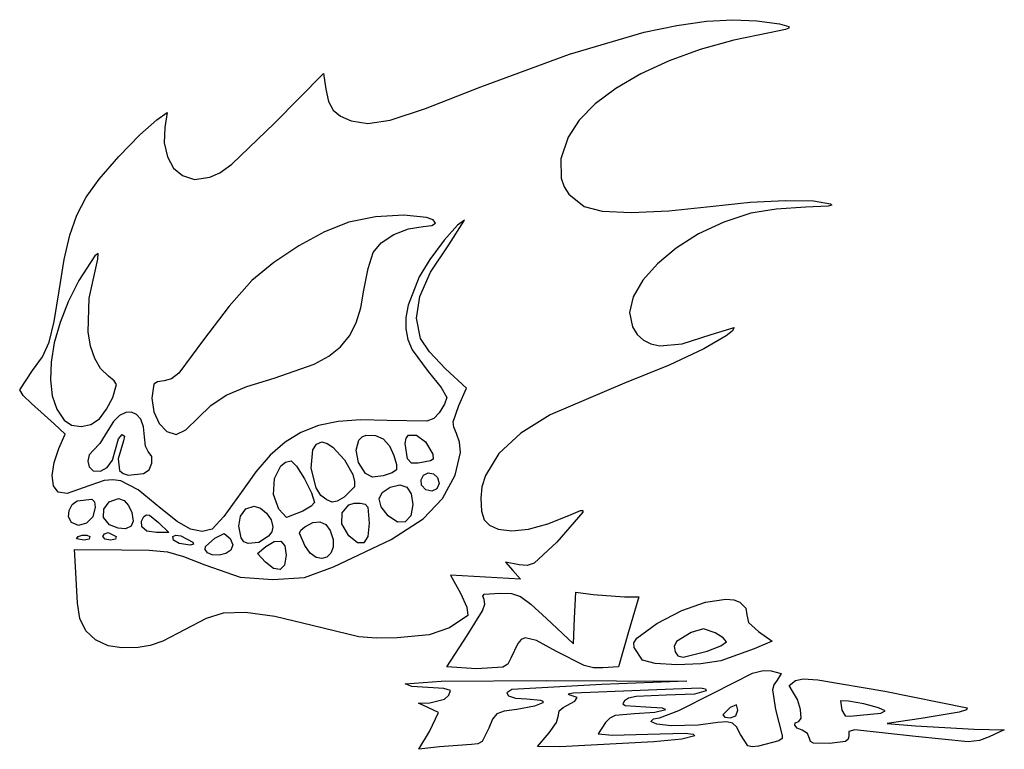
# Model space of a CAD drawing. Extents: x 63.7 to 137.2, y 129.8 to 184.3.
import ezdxf

# ---------------------------------------------------------------- set-up
doc = ezdxf.new("R2010")
doc.units = 0
doc.header["$MEASUREMENT"] = 0
doc.layers.add('Calque 1', color=7, linetype='Continuous')

msp = doc.modelspace()

# ---------------------------------------------------------------- linework, layer by layer
at = {"layer": 'Calque 1'}
for p, q in [((110.336888, 183.351492), (112.768534, 183.86206)), ((112.768534, 183.86206), (114.972379, 184.173355)), ((114.972379, 184.173355), (116.957987, 184.287671)), ((116.957987, 184.287671), (118.734919, 184.207298)), ((118.734919, 184.207298), (120.426803, 183.986585)), ((120.426803, 183.986585), (121.134362, 183.774213)), ((104.751947, 181.723371), (110.336888, 183.351492)), ((119.676458, 183.297213), (117.027694, 182.760245)), ((120.877584, 183.550862), (119.676458, 183.297213)), ((121.125266, 183.665118), (120.877584, 183.550862)), ((121.134362, 183.774213), (121.125266, 183.665118)), ((117.027694, 182.760245), (114.516471, 182.056589)), ((98.141056, 179.270653), (104.751947, 181.723371)), ((114.516471, 182.056589), (112.184012, 181.207554)), ((112.184012, 181.207554), (110.071539, 180.23445)), ((82.728635, 176.568765), (86.374574, 180.279527)), ((86.374574, 180.279527), (86.554364, 179.104506)), ((110.071539, 180.23445), (108.220275, 179.158586)), ((86.554364, 179.104506), (86.76495, 178.179824)), ((94.006626, 177.658033), (98.141056, 179.270653)), ((108.220275, 179.158586), (106.671444, 178.001271)), ((86.76495, 178.179824), (87.107333, 177.531726)), ((106.671444, 178.001271), (105.466267, 176.783814)), ((73.939372, 176.804654), (74.722716, 177.364928)), ((74.722716, 177.364928), (74.542932, 176.240622)), ((87.107333, 177.531726), (87.648109, 177.077056)), ((91.365304, 176.789546), (94.006626, 177.658033)), ((72.660474, 175.693343), (73.939372, 176.804654)), ((79.55262, 173.50797), (82.728635, 176.568765)), ((87.648109, 177.077056), (88.453874, 176.732659)), ((88.453874, 176.732659), (89.690063, 176.527114)), ((89.690063, 176.527114), (91.365304, 176.789546)), ((105.466267, 176.783814), (104.645968, 175.527525)), ((74.542932, 176.240622), (74.500414, 175.092352)), ((71.100673, 174.083796), (72.660474, 175.693343)), ((74.500414, 175.092352), (74.727554, 174.053426)), ((104.645968, 175.527525), (104.10628, 173.895063)), ((69.6405, 172.391999), (71.100673, 174.083796)), ((74.727554, 174.053426), (75.192967, 173.209189)), ((78.637134, 172.849537), (79.55262, 173.50797)), ((104.10628, 173.895063), (104.133639, 172.451175)), ((75.192967, 173.209189), (75.865265, 172.644984)), ((77.88787, 172.537463), (78.637134, 172.849537)), ((68.660484, 171.033932), (69.6405, 172.391999)), ((75.865265, 172.644984), (76.764057, 172.361761)), ((76.764057, 172.361761), (77.88787, 172.537463)), ((104.133639, 172.451175), (104.356124, 171.816603)), ((104.356124, 171.816603), (104.715766, 171.249162)), ((67.976755, 169.688839), (68.660484, 171.033932)), ((104.715766, 171.249162), (105.840383, 170.342327)), ((115.47764, 170.365108), (118.234893, 170.655981)), ((118.234893, 170.655981), (120.86006, 170.787555)), ((120.86006, 170.787555), (122.98417, 170.752343)), ((122.98417, 170.752343), (124.238252, 170.54286)), ((105.840383, 170.342327), (107.183289, 169.995247)), ((107.183289, 169.995247), (109.351863, 169.883622)), ((109.351863, 169.883622), (112.174011, 170.007044)), ((112.174011, 170.007044), (115.47764, 170.365108)), ((118.300325, 169.833063), (116.272694, 169.173072)), ((120.196269, 170.140865), (118.300325, 169.833063)), ((122.392547, 170.280475), (120.196269, 170.140865)), ((124.060082, 170.355912), (122.392547, 170.280475)), ((124.335098, 170.435412), (124.060082, 170.355912)), ((124.238252, 170.54286), (124.335098, 170.435412)), ((67.4506, 168.206293), (67.976755, 169.688839)), ((88.270977, 169.158515), (86.460475, 168.439682)), ((90.278531, 169.565498), (88.270977, 169.158515)), ((92.393683, 169.687831), (90.278531, 169.565498)), ((94.066245, 169.530586), (92.393683, 169.687831)), ((94.564622, 169.348706), (94.066245, 169.530586)), ((94.476596, 168.920941), (94.74603, 169.098833)), ((94.74603, 169.098833), (94.564622, 169.348706)), ((95.748111, 167.486921), (96.915275, 169.314355)), ((96.915275, 169.314355), (96.381541, 168.957706)), ((116.272694, 169.173072), (114.394249, 168.288756)), ((86.460475, 168.439682), (84.538934, 167.408282)), ((91.629986, 168.238176), (92.725368, 168.674614)), ((92.725368, 168.674614), (93.828808, 168.843329)), ((93.828808, 168.843329), (94.476596, 168.920941)), ((96.381541, 168.957706), (95.394594, 167.825934)), ((67.025993, 166.39202), (67.4506, 168.206293)), ((90.70186, 167.617207), (91.629986, 168.238176)), ((95.394594, 167.825934), (94.322396, 166.379719)), ((114.394249, 168.288756), (112.722172, 167.235006)), ((84.538934, 167.408282), (82.675665, 166.166027)), ((89.711395, 165.714825), (90.100184, 166.894895)), ((90.100184, 166.894895), (90.70186, 167.617207)), ((94.373131, 165.434211), (95.748111, 167.486921)), ((112.722172, 167.235006), (111.313647, 166.066713)), ((66.646908, 164.051749), (67.025993, 166.39202)), ((69.3005, 166.658359), (68.107865, 164.815451)), ((68.88831, 163.507283), (69.527863, 166.415425)), ((69.573498, 166.841179), (69.3005, 166.658359)), ((69.527863, 166.415425), (69.573498, 166.841179)), ((82.675665, 166.166027), (81.039981, 164.81463)), ((94.322396, 166.379719), (93.532912, 165.079741)), ((89.408485, 164.09947), (89.711395, 165.714825)), ((93.575774, 163.62492), (94.373131, 165.434211)), ((111.313647, 166.066713), (110.225856, 164.838767)), ((68.107865, 164.815451), (67.320171, 163.232212)), ((81.039981, 164.81463), (79.335011, 162.907067)), ((93.532912, 165.079741), (92.705097, 162.971562)), ((110.225856, 164.838767), (109.515984, 163.60606)), ((66.283525, 161.743272), (66.646908, 164.051749)), ((89.177231, 162.774692), (89.408485, 164.09947)), ((67.320171, 163.232212), (66.711996, 161.668536)), ((68.816776, 160.983956), (68.88831, 163.507283)), ((93.336091, 161.992846), (93.575774, 163.62492)), ((109.515984, 163.60606), (109.241214, 162.423482)), ((79.335011, 162.907067), (77.438239, 160.38286)), ((88.825331, 161.645451), (89.177231, 162.774692)), ((92.705097, 162.971562), (92.534072, 162.06018)), ((65.907573, 160.207365), (66.283525, 161.743272)), ((92.534072, 162.06018), (92.527786, 161.213791)), ((93.634131, 160.471788), (93.336091, 161.992846)), ((109.241214, 162.423482), (109.458729, 161.345924)), ((66.711996, 161.668536), (66.286512, 160.154581)), ((88.326482, 160.685968), (88.825331, 161.645451)), ((92.527786, 161.213791), (92.688353, 160.409785)), ((109.458729, 161.345924), (109.812789, 160.78104)), ((115.336664, 160.779436), (117.041586, 161.311425)), ((116.889703, 161.039923), (116.44777, 160.675933)), ((117.041586, 161.311425), (116.889703, 161.039923)), ((68.98994, 159.911321), (68.816776, 160.983956)), ((77.438239, 160.38286), (75.592691, 157.901356)), ((87.654378, 159.870466), (88.326482, 160.685968)), ((92.688353, 160.409785), (93.017886, 159.625552)), ((94.30358, 159.482852), (93.634131, 160.471788)), ((109.812789, 160.78104), (110.267726, 160.35808)), ((110.267726, 160.35808), (110.827485, 160.076664)), ((113.175136, 160.077878), (115.336664, 160.779436)), ((116.44777, 160.675933), (114.77604, 159.71246)), ((65.406499, 159.105517), (65.907573, 160.207365)), ((66.286512, 160.154581), (66.046893, 158.720505)), ((69.300216, 158.988556), (68.98994, 159.911321)), ((86.782714, 159.17317), (87.654378, 159.870466)), ((93.017886, 159.625552), (94.192307, 158.025969)), ((110.827485, 160.076664), (111.496009, 159.936412)), ((111.496009, 159.936412), (113.175136, 160.077878)), ((114.77604, 159.71246), (112.190972, 158.504938)), ((64.667751, 158.099214), (65.406499, 159.105517)), ((69.745974, 158.23355), (69.300216, 158.988556)), ((85.685188, 158.568301), (86.782714, 159.17317)), ((95.492937, 158.22086), (94.30358, 159.482852)), ((63.701586, 156.654764), (64.667751, 158.099214)), ((66.046893, 158.720505), (65.996312, 157.396466)), ((70.325584, 157.664191), (69.745974, 158.23355)), ((82.707325, 157.53274), (85.685188, 158.568301)), ((97.052534, 156.764413), (95.492937, 158.22086)), ((112.190972, 158.504938), (108.857141, 157.137305)), ((65.996312, 157.396466), (66.137941, 156.212623)), ((70.754263, 157.327233), (70.325584, 157.664191)), ((74.492121, 157.33109), (73.980909, 157.255284)), ((75.04032, 157.471619), (74.492121, 157.33109)), ((75.592691, 157.901356), (75.04032, 157.471619)), ((80.655936, 156.902021), (82.707325, 157.53274)), ((94.192307, 158.025969), (95.181333, 156.821541)), ((63.959546, 156.232913), (63.701586, 156.654764)), ((70.66738, 156.087788), (70.934115, 157.044456)), ((70.934115, 157.044456), (70.754263, 157.327233)), ((73.708103, 157.083889), (73.579363, 156.028595)), ((73.980909, 157.255284), (73.708103, 157.083889)), ((79.126436, 156.248685), (80.655936, 156.902021)), ((95.181333, 156.821541), (95.592697, 156.077461)), ((96.479995, 155.470094), (97.052534, 156.764413)), ((108.857141, 157.137305), (103.320582, 154.786726)), ((64.579751, 155.623134), (63.959546, 156.232913)), ((66.137941, 156.212623), (66.474955, 155.199133)), ((70.194004, 155.195982), (70.66738, 156.087788)), ((73.579363, 156.028595), (73.726478, 155.004406)), ((77.967479, 155.493438), (79.126436, 156.248685)), ((95.592697, 156.077461), (95.424196, 155.569266)), ((66.282152, 154.116056), (64.579751, 155.623134)), ((66.474955, 155.199133), (67.010526, 154.386154)), ((69.652989, 154.48093), (70.194004, 155.195982)), ((77.027721, 154.556983), (77.967479, 155.493438)), ((95.424196, 155.569266), (95.019077, 154.931964)), ((96.065909, 154.258996), (96.479995, 155.470094)), ((69.022493, 154.068867), (69.652989, 154.48093)), ((69.652989, 154.48093), (69.652989, 154.48093)), ((71.158614, 154.722736), (70.702027, 154.27584)), ((71.616765, 154.959597), (71.158614, 154.722736)), ((72.050306, 154.990866), (71.616765, 154.959597)), ((72.433065, 154.820987), (72.050306, 154.990866)), ((72.738869, 154.454405), (72.433065, 154.820987)), ((72.941544, 153.895565), (72.738869, 154.454405)), ((73.726478, 155.004406), (74.121266, 154.142739)), ((76.106329, 153.652588), (77.027721, 154.556983)), ((77.027721, 154.556983), (77.027721, 154.556983)), ((89.182507, 154.403785), (87.490205, 154.281465)), ((91.135592, 154.369145), (89.182507, 154.403785)), ((94.635722, 154.512998), (94.103354, 154.314708)), ((95.019077, 154.931964), (94.635722, 154.512998)), ((103.320582, 154.786726), (101.116813, 153.426865)), ((67.106391, 153.352586), (66.282152, 154.116056)), ((67.010526, 154.386154), (67.578452, 154.017074)), ((67.578452, 154.017074), (68.290044, 153.91278)), ((68.290044, 153.91278), (69.022493, 154.068867)), ((70.702027, 154.27584), (70.273175, 153.614463)), ((73.014919, 153.148909), (72.941544, 153.895565)), ((74.121266, 154.142739), (74.693894, 153.548677)), ((86.01265, 153.979406), (84.703805, 153.474831)), ((87.490205, 154.281465), (86.01265, 153.979406)), ((94.103354, 154.314708), (91.135592, 154.369145)), ((96.114737, 153.854251), (96.065909, 154.258996)), ((96.319873, 153.398763), (96.114737, 153.854251)), ((66.625058, 152.281612), (67.106391, 153.352586)), ((70.273175, 153.614463), (69.680784, 152.653265)), ((70.863878, 152.188163), (71.083318, 152.992681)), ((71.083318, 152.992681), (71.355117, 153.327305)), ((71.355117, 153.327305), (71.522017, 153.191396)), ((71.522017, 153.191396), (71.456598, 152.833416)), ((73.097822, 152.449913), (73.014919, 153.148909)), ((74.693894, 153.548677), (75.374528, 153.327305)), ((75.374528, 153.327305), (76.106329, 153.652588)), ((84.703805, 153.474831), (83.517633, 152.744963)), ((89.030624, 152.900916), (89.263008, 153.150179)), ((89.263008, 153.150179), (89.583799, 153.27447)), ((89.583799, 153.27447), (90.257691, 153.250763)), ((90.257691, 153.250763), (90.836604, 152.982532)), ((90.836604, 152.982532), (91.304942, 152.481237)), ((92.488252, 152.644832), (92.555751, 153.031842)), ((92.555751, 153.031842), (92.738114, 153.256358)), ((92.738114, 153.256358), (93.326625, 153.264661)), ((93.326625, 153.264661), (94.012179, 152.76325)), ((96.550691, 152.731738), (96.319873, 153.398763)), ((101.116813, 153.426865), (99.488273, 151.901284)), ((66.265235, 151.231732), (66.625058, 152.281612)), ((69.680784, 152.653265), (69.193692, 152.118773)), ((70.628506, 151.405127), (70.863878, 152.188163)), ((71.456598, 152.833416), (71.051021, 151.491438)), ((73.297141, 152.057305), (73.097822, 152.449913)), ((83.517633, 152.744963), (82.408096, 151.767025)), ((85.595254, 152.161077), (85.854931, 152.598607)), ((85.854931, 152.598607), (86.256757, 152.76286)), ((86.256757, 152.76286), (86.650995, 152.656779)), ((86.650995, 152.656779), (87.086132, 152.369203)), ((87.086132, 152.369203), (87.94572, 151.433567)), ((88.833421, 152.143372), (89.030624, 152.900916)), ((91.304942, 152.481237), (91.647112, 151.758338)), ((92.668285, 151.493204), (92.488252, 152.644832)), ((94.012179, 152.76325), (94.553165, 151.845638)), ((96.603518, 151.969278), (96.550691, 152.731738)), ((68.895628, 151.787585), (68.793787, 151.331862)), ((69.193692, 152.118773), (68.895628, 151.787585)), ((71.051021, 151.491438), (71.16506, 150.636588)), ((73.568442, 151.679365), (73.297141, 152.057305)), ((73.576717, 151.167591), (73.568442, 151.679365)), ((82.408096, 151.767025), (81.329158, 150.518239)), ((85.474054, 150.797549), (85.595254, 152.161077)), ((88.996882, 151.233636), (88.833421, 152.143372)), ((91.647112, 151.758338), (91.847903, 151.078428)), ((92.951596, 151.180231), (92.668285, 151.493204)), ((92.668285, 151.493204), (92.668285, 151.493204)), ((94.585177, 151.486881), (94.384396, 151.347897)), ((94.553165, 151.845638), (94.585177, 151.486881)), ((96.220534, 150.273786), (96.603518, 151.969278)), ((99.488273, 151.901284), (98.478916, 150.262706)), ((66.133344, 150.261807), (66.265235, 151.231732)), ((68.793787, 151.331862), (68.889191, 150.893802)), ((68.889191, 150.893802), (69.182866, 150.615603)), ((69.739055, 150.57306), (70.237251, 150.851497)), ((70.237251, 150.851497), (70.628506, 151.405127)), ((73.35701, 150.686533), (73.576717, 151.167591)), ((82.72091, 150.024806), (83.188285, 150.966836)), ((83.188285, 150.966836), (83.544366, 151.248873)), ((83.544366, 151.248873), (83.968497, 151.351749)), ((83.968497, 151.351749), (84.378631, 150.947355)), ((84.378631, 150.947355), (84.963713, 150.014244)), ((85.836567, 149.33501), (85.474054, 150.797549)), ((87.94572, 151.433567), (88.568753, 150.323953)), ((89.525698, 150.403508), (88.996882, 151.233636)), ((91.847903, 151.078428), (91.827599, 150.688329)), ((93.444396, 151.184047), (92.951596, 151.180231)), ((94.384396, 151.347897), (93.444396, 151.184047)), ((66.231541, 149.483639), (66.133344, 150.261807)), ((69.182866, 150.615603), (69.739055, 150.57306)), ((71.16506, 150.636588), (71.41634, 150.39281)), ((71.41634, 150.39281), (71.79681, 150.271984)), ((71.79681, 150.271984), (72.944363, 150.400742)), ((72.944363, 150.400742), (73.35701, 150.686533)), ((72.944363, 150.400742), (72.944363, 150.400742)), ((81.329158, 150.518239), (80.234782, 148.975827)), ((82.647657, 148.844725), (82.72091, 150.024806)), ((84.963713, 150.014244), (85.487792, 148.972519)), ((88.568753, 150.323953), (88.708197, 149.818904)), ((90.048782, 150.126708), (89.525698, 150.403508)), ((89.525698, 150.403508), (89.525698, 150.403508)), ((90.833603, 150.233954), (90.048782, 150.126708)), ((91.513674, 150.452138), (90.833603, 150.233954)), ((91.827599, 150.688329), (91.513674, 150.452138)), ((93.680388, 149.93699), (93.842919, 150.279305)), ((93.842919, 150.279305), (94.213323, 150.462477)), ((94.213323, 150.462477), (94.600204, 150.387525)), ((94.600204, 150.387525), (94.904776, 150.105455)), ((94.904776, 150.105455), (95.028252, 149.667272)), ((95.261597, 148.543756), (96.220534, 150.273786)), ((98.478916, 150.262706), (98.220167, 149.417519)), ((66.561978, 149.009028), (66.231541, 149.483639)), ((68.448744, 149.327507), (67.236814, 148.915319)), ((70.012344, 149.87053), (68.448744, 149.327507)), ((70.655735, 149.939532), (70.012344, 149.87053)), ((71.265406, 149.858048), (70.655735, 149.939532)), ((72.559239, 149.197183), (71.265406, 149.858048)), ((86.181532, 148.773716), (85.836567, 149.33501)), ((88.688463, 149.408361), (87.925882, 148.647349)), ((88.708197, 149.818904), (88.688463, 149.408361)), ((90.761055, 148.993028), (91.359617, 149.376298)), ((91.359617, 149.376298), (92.08969, 149.549768)), ((92.08969, 149.549768), (92.61996, 149.388183)), ((92.61996, 149.388183), (92.943329, 148.896973)), ((93.71192, 149.536276), (93.680388, 149.93699)), ((94.026131, 149.176033), (93.71192, 149.536276)), ((93.71192, 149.536276), (93.71192, 149.536276)), ((94.858753, 149.258893), (94.466561, 149.089359)), ((95.028252, 149.667272), (94.858753, 149.258893)), ((98.220167, 149.417519), (98.132697, 148.563853)), ((67.236814, 148.915319), (66.561978, 149.009028)), ((70.384855, 148.299498), (71.085879, 148.529527)), ((71.085879, 148.529527), (71.492508, 148.390343)), ((74.245151, 147.795058), (72.559239, 149.197183)), ((80.234782, 148.975827), (78.945928, 147.185109)), ((83.04981, 147.745657), (82.647657, 148.844725)), ((85.487792, 148.972519), (85.714919, 148.242287)), ((86.626203, 148.436193), (86.181532, 148.773716)), ((87.925882, 148.647349), (87.403158, 148.344141)), ((90.537175, 148.501297), (90.761055, 148.993028)), ((92.943329, 148.896973), (93.052697, 148.081567)), ((93.817381, 147.010655), (95.261597, 148.543756)), ((94.466561, 149.089359), (94.026131, 149.176033)), ((98.132697, 148.563853), (98.181547, 147.587308)), ((67.384534, 147.652107), (67.6137, 148.093285)), ((67.6137, 148.093285), (68.005475, 148.351645)), ((68.005475, 148.351645), (69.082247, 148.476793)), ((69.082247, 148.476793), (69.289004, 148.278201)), ((69.34603, 147.880416), (69.155185, 147.179845)), ((69.289004, 148.278201), (69.34603, 147.880416)), ((69.987358, 147.753372), (70.384855, 148.299498)), ((71.492508, 148.390343), (71.838184, 148.018806)), ((71.838184, 148.018806), (72.078301, 147.483934)), ((75.451466, 146.816531), (74.245151, 147.795058)), ((80.592184, 147.763518), (81.212066, 147.965082)), ((81.212066, 147.965082), (81.682507, 147.81662)), ((81.682507, 147.81662), (82.135217, 147.440571)), ((85.454069, 147.960352), (84.845019, 147.585836)), ((85.714919, 148.242287), (85.454069, 147.960352)), ((87.042196, 148.269586), (86.626203, 148.436193)), ((86.626203, 148.436193), (86.626203, 148.436193)), ((87.403158, 148.344141), (87.042196, 148.269586)), ((87.784638, 147.47958), (88.271397, 148.061962)), ((88.271397, 148.061962), (88.668479, 148.197924)), ((88.668479, 148.197924), (89.156608, 148.198412)), ((89.156608, 148.198412), (89.502909, 148.105854)), ((89.502909, 148.105854), (89.699346, 147.88829)), ((89.699346, 147.88829), (89.807141, 146.698949)), ((90.688703, 147.911931), (90.537175, 148.501297)), ((91.216364, 147.235758), (90.688703, 147.911931)), ((93.052697, 148.081567), (92.899014, 147.232317)), ((67.354125, 147.158318), (67.384534, 147.652107)), ((67.558624, 146.74212), (67.354125, 147.158318)), ((69.155185, 147.179845), (68.68816, 146.689412)), ((69.968742, 147.107086), (69.987358, 147.753372)), ((70.404363, 146.576577), (69.968742, 147.107086)), ((72.078301, 147.483934), (72.168252, 146.854747)), ((72.802646, 146.839248), (72.981292, 147.197678)), ((72.981292, 147.197678), (73.173162, 147.312156)), ((73.173162, 147.312156), (73.401291, 147.28366)), ((73.401291, 147.28366), (74.070687, 146.755376)), ((78.945928, 147.185109), (78.073408, 146.260237)), ((80.063688, 146.469462), (80.194941, 147.229594)), ((80.194941, 147.229594), (80.592184, 147.763518)), ((82.135217, 147.440571), (82.475953, 146.940945)), ((83.623319, 147.118416), (83.04981, 147.745657)), ((83.04981, 147.745657), (83.04981, 147.745657)), ((84.845019, 147.585836), (83.623319, 147.118416)), ((87.76486, 146.643204), (87.784638, 147.47958)), ((91.903023, 146.773568), (91.216364, 147.235758)), ((91.216364, 147.235758), (91.216364, 147.235758)), ((92.899014, 147.232317), (92.489848, 146.784369)), ((98.181547, 147.587308), (98.371793, 146.954886)), ((103.141903, 146.634982), (104.694039, 147.273559)), ((105.756522, 147.505511), (103.802265, 145.285704)), ((104.694039, 147.273559), (105.577783, 147.641189)), ((105.577783, 147.641189), (105.758352, 147.643115)), ((105.758352, 147.643115), (105.756522, 147.505511)), ((68.103218, 146.509908), (67.558624, 146.74212)), ((67.558624, 146.74212), (67.558624, 146.74212)), ((68.68816, 146.689412), (68.103218, 146.509908)), ((71.048835, 146.314193), (70.404363, 146.576577)), ((70.404363, 146.576577), (70.404363, 146.576577)), ((71.614187, 146.282011), (71.048835, 146.314193)), ((72.015599, 146.466654), (71.614187, 146.282011)), ((72.168252, 146.854747), (72.015599, 146.466654)), ((72.827475, 146.431831), (72.802646, 146.839248)), ((73.196445, 146.107036), (72.827475, 146.431831)), ((72.827475, 146.431831), (72.827475, 146.431831)), ((74.070687, 146.755376), (74.836536, 145.989527)), ((76.464891, 146.245266), (75.451466, 146.816531)), ((80.241781, 145.589276), (80.063688, 146.469462)), ((82.475953, 146.940945), (82.610475, 146.42175)), ((82.610475, 146.42175), (82.523353, 146.044325)), ((84.688785, 146.184265), (84.992749, 146.432813)), ((84.992749, 146.432813), (85.582078, 146.749952)), ((85.582078, 146.749952), (86.11224, 146.806061)), ((86.11224, 146.806061), (86.555888, 146.605205)), ((86.555888, 146.605205), (86.885676, 146.151449)), ((88.280587, 145.74477), (87.76486, 146.643204)), ((89.807141, 146.698949), (89.704515, 145.711547)), ((91.43371, 145.472066), (93.817381, 147.010655)), ((92.489848, 146.784369), (91.903023, 146.773568)), ((98.371793, 146.954886), (98.768976, 146.550957)), ((98.768976, 146.550957), (99.438641, 146.259887)), ((101.704878, 146.24474), (103.141903, 146.634982)), ((67.934919, 145.535998), (68.069272, 145.708052)), ((68.069272, 145.708052), (68.376143, 145.807262)), ((68.376143, 145.807262), (68.711251, 145.810586)), ((68.711251, 145.810586), (68.930314, 145.69498)), ((68.930314, 145.69498), (68.877422, 145.504365)), ((69.910475, 145.707305), (70.029936, 145.906624)), ((70.081173, 145.507985), (69.910475, 145.707305)), ((69.910475, 145.707305), (69.910475, 145.707305)), ((70.029936, 145.906624), (70.317151, 145.989527)), ((70.317151, 145.989527), (70.898252, 145.707305)), ((70.898252, 145.707305), (70.850741, 145.507985)), ((73.91687, 145.989527), (73.196445, 146.107036)), ((74.836536, 145.989527), (73.91687, 145.989527)), ((75.130581, 145.705682), (75.355188, 145.800357)), ((75.197878, 145.431669), (75.130581, 145.705682)), ((75.355188, 145.800357), (75.743223, 145.741877)), ((75.743223, 145.741877), (76.632029, 145.274003)), ((77.325511, 146.065191), (76.464891, 146.245266)), ((78.073408, 146.260237), (77.325511, 146.065191)), ((77.587664, 144.964017), (78.283074, 145.571067)), ((78.283074, 145.571067), (78.981523, 145.921922)), ((78.981523, 145.921922), (79.407182, 145.556124)), ((80.446169, 145.314301), (80.241781, 145.589276)), ((80.241781, 145.589276), (80.241781, 145.589276)), ((82.290624, 145.714813), (81.560148, 145.259913)), ((82.523353, 146.044325), (82.290624, 145.714813)), ((84.58645, 145.950682), (84.688785, 146.184265)), ((84.983249, 145.021702), (84.58645, 145.950682)), ((86.885676, 146.151449), (87.098626, 145.469353)), ((88.926806, 145.225437), (88.280587, 145.74477)), ((88.280587, 145.74477), (88.280587, 145.74477)), ((89.704515, 145.711547), (89.40626, 145.21737)), ((99.438641, 146.259887), (100.448583, 146.115489)), ((100.448583, 146.115489), (101.704878, 146.24474)), ((68.51602, 145.425082), (67.934919, 145.535998)), ((67.934919, 145.535998), (67.934919, 145.535998)), ((68.877422, 145.504365), (68.51602, 145.425082)), ((70.491576, 145.425082), (70.081173, 145.507985)), ((70.850741, 145.507985), (70.491576, 145.425082)), ((75.607342, 145.173608), (75.197878, 145.431669)), ((76.432268, 145.057446), (75.607342, 145.173608)), ((75.607342, 145.173608), (75.607342, 145.173608)), ((76.668288, 145.129817), (76.432268, 145.057446)), ((76.632029, 145.274003), (76.668288, 145.129817)), ((77.558062, 144.724073), (77.587664, 144.964017)), ((79.407182, 145.556124), (79.626091, 145.077558)), ((79.626091, 145.077558), (79.466691, 144.672125)), ((80.762661, 145.177813), (80.446169, 145.314301)), ((81.560148, 145.259913), (80.762661, 145.177813)), ((81.450945, 144.435515), (82.076612, 144.942152)), ((82.076612, 144.942152), (82.711111, 145.325711)), ((82.711111, 145.325711), (83.190092, 145.340014)), ((83.190092, 145.340014), (83.492743, 144.993897)), ((83.492743, 144.993897), (83.598252, 144.296193)), ((85.388157, 144.4536), (84.983249, 145.021702)), ((84.983249, 145.021702), (84.983249, 145.021702)), ((87.101746, 144.893667), (86.935559, 144.448454)), ((87.098626, 145.469353), (87.101746, 144.893667)), ((87.12603, 143.424861), (91.43371, 145.472066)), ((89.40626, 145.21737), (88.926806, 145.225437)), ((103.802265, 145.285704), (102.106596, 143.697877)), ((67.875531, 143.449527), (67.793808, 144.719527)), ((67.793808, 144.719527), (71.321586, 144.70659)), ((71.321586, 144.70659), (73.375191, 144.678202)), ((73.375191, 144.678202), (74.735593, 144.547645)), ((74.735593, 144.547645), (75.941213, 144.218448)), ((75.941213, 144.218448), (77.530475, 143.594143)), ((77.718624, 144.484343), (77.558062, 144.724073)), ((78.082348, 144.321863), (77.718624, 144.484343)), ((77.718624, 144.484343), (77.718624, 144.484343)), ((78.591561, 144.309381), (78.082348, 144.321863)), ((79.101322, 144.431325), (78.591561, 144.309381)), ((79.466691, 144.672125), (79.101322, 144.431325)), ((82.056376, 143.785659), (81.450945, 144.435515)), ((83.598252, 144.296193), (83.479105, 143.572641)), ((85.826363, 144.136287), (85.388157, 144.4536)), ((86.257347, 144.045701), (85.826363, 144.136287)), ((86.640586, 144.157778), (86.257347, 144.045701)), ((86.935559, 144.448454), (86.640586, 144.157778)), ((68.016642, 140.721959), (67.875531, 143.449527)), ((77.530475, 143.594143), (80.164665, 142.676622)), ((82.662607, 143.302288), (82.056376, 143.785659)), ((82.056376, 143.785659), (82.056376, 143.785659)), ((83.479105, 143.572641), (83.152036, 143.23631)), ((84.961449, 142.645307), (87.12603, 143.424861)), ((100.983971, 143.59304), (99.975001, 143.782323)), ((99.975001, 143.782323), (100.535514, 143.153637)), ((101.587791, 143.528636), (100.983971, 143.59304)), ((102.106596, 143.697877), (101.587791, 143.528636)), ((80.164665, 142.676622), (82.610475, 142.489765)), ((82.610475, 142.489765), (84.961449, 142.645307)), ((83.152036, 143.23631), (82.662607, 143.302288)), ((98.487199, 142.669484), (95.878368, 142.814022)), ((95.878368, 142.814022), (96.613847, 141.462699)), ((101.09603, 142.524947), (98.487199, 142.669484)), ((100.535514, 143.153637), (101.09603, 142.524947)), ((96.613847, 141.462699), (97.076908, 140.417116)), ((98.27759, 141.247429), (98.394749, 141.393163)), ((98.37453, 140.991721), (98.27759, 141.247429)), ((98.394749, 141.393163), (99.566022, 141.473971)), ((99.566022, 141.473971), (100.431962, 141.43607)), ((100.431962, 141.43607), (101.102316, 141.214755)), ((101.102316, 141.214755), (101.872334, 140.648612)), ((105.131424, 139.612707), (105.215704, 141.546931)), ((105.215704, 141.546931), (106.511369, 141.36934)), ((106.511369, 141.36934), (108.863232, 141.191749)), ((108.863232, 141.191749), (109.919429, 141.191749)), ((109.919429, 141.191749), (109.164114, 138.581193)), ((68.200562, 139.58321), (68.016642, 140.721959)), ((98.269079, 140.149888), (98.433135, 140.65469)), ((98.433135, 140.65469), (98.37453, 140.991721)), ((101.872334, 140.648612), (103.037267, 139.576227)), ((113.130432, 140.168591), (114.916247, 140.79643)), ((114.916247, 140.79643), (116.432742, 141.021825)), ((116.432742, 141.021825), (117.024567, 140.966701)), ((117.024567, 140.966701), (117.470549, 140.79068)), ((117.470549, 140.79068), (117.916714, 140.34032)), ((78.883996, 139.982369), (77.626128, 139.568534)), ((80.569921, 140.036393), (78.883996, 139.982369)), ((82.763223, 139.725351), (80.569921, 140.036393)), ((85.543221, 139.043987), (82.763223, 139.725351)), ((97.157419, 139.800865), (95.785215, 138.876127)), ((97.076908, 140.417116), (97.157419, 139.800865)), ((97.118554, 138.30684), (98.269079, 140.149888)), ((111.284662, 139.192402), (113.130432, 140.168591)), ((117.916714, 140.34032), (117.987541, 139.847612)), ((117.987541, 139.847612), (118.12971, 139.28173)), ((68.648021, 138.667853), (68.200562, 139.58321)), ((77.626128, 139.568534), (74.377751, 137.884455)), ((89.033145, 138.207034), (85.543221, 139.043987)), ((103.037267, 139.576227), (105.047141, 137.678486)), ((105.047141, 137.678486), (105.131424, 139.612707)), ((109.784792, 138.121353), (111.284662, 139.192402)), ((118.12971, 139.28173), (118.869658, 138.608064)), ((69.355194, 137.981194), (68.648021, 138.667853)), ((94.277398, 138.367918), (91.893221, 138.143385)), ((95.785215, 138.876127), (94.277398, 138.367918)), ((95.592697, 135.966867), (97.118554, 138.30684)), ((109.164114, 138.581193), (108.4088, 135.970638)), ((113.834184, 138.544767), (112.740491, 137.866691)), ((114.77162, 138.801094), (113.834184, 138.544767)), ((115.634175, 138.508724), (114.77162, 138.801094)), ((116.22952, 138.132679), (115.634175, 138.508724)), ((118.869658, 138.608064), (119.886688, 137.884435)), ((70.318257, 137.528538), (69.355194, 137.981194)), ((71.332353, 137.384294), (70.318257, 137.528538)), ((70.318257, 137.528538), (70.318257, 137.528538)), ((73.431661, 137.55587), (72.559726, 137.408464)), ((74.377751, 137.884455), (73.431661, 137.55587)), ((90.327907, 138.108899), (89.033145, 138.207034)), ((91.893221, 138.143385), (90.327907, 138.108899)), ((100.896976, 137.71647), (100.368927, 136.605638)), ((101.146846, 138.011879), (100.896976, 137.71647)), ((101.437989, 138.141568), (101.146846, 138.011879)), ((102.296219, 137.926629), (101.437989, 138.141568)), ((103.775916, 137.117349), (102.296219, 137.926629)), ((109.563966, 137.766929), (109.784792, 138.121353)), ((109.583677, 137.416067), (109.563966, 137.766929)), ((112.740491, 137.866691), (112.572111, 137.499547)), ((112.572111, 137.499547), (112.633275, 137.086011)), ((115.033623, 137.142399), (116.053107, 137.539836)), ((116.053107, 137.539836), (116.477141, 137.840707)), ((116.477141, 137.840707), (116.22952, 138.132679)), ((119.886688, 137.884435), (118.534694, 137.308188)), ((72.559726, 137.408464), (71.332353, 137.384294)), ((105.851174, 136.065133), (103.775916, 137.117349)), ((110.209578, 136.464527), (109.583677, 137.416067)), ((112.633275, 137.086011), (112.844252, 136.792412)), ((112.844252, 136.792412), (113.244519, 136.702297)), ((113.244519, 136.702297), (115.033623, 137.142399)), ((115.033623, 137.142399), (115.033623, 137.142399)), ((118.534694, 137.308188), (116.053808, 136.423418)), ((100.138748, 136.166638), (99.781952, 135.935153)), ((100.368927, 136.605638), (100.138748, 136.166638)), ((106.551698, 135.893699), (105.851174, 136.065133)), ((111.140132, 136.212692), (110.209578, 136.464527)), ((110.209578, 136.464527), (110.209578, 136.464527)), ((112.758266, 136.119547), (111.140132, 136.212692)), ((114.563113, 136.188614), (112.758266, 136.119547)), ((116.053808, 136.423418), (114.563113, 136.188614)), ((97.816235, 135.829527), (95.592697, 135.966867)), ((95.592697, 135.966867), (95.592697, 135.966867)), ((99.781952, 135.935153), (97.816235, 135.829527)), ((107.235673, 135.884529), (106.551698, 135.893699)), ((108.4088, 135.970638), (107.235673, 135.884529)), ((115.489363, 134.007768), (118.430131, 135.484563)), ((118.430131, 135.484563), (119.209734, 135.700883)), ((119.209734, 135.700883), (119.820752, 135.681992)), ((119.820752, 135.681992), (120.568361, 135.459821)), ((120.568361, 135.459821), (120.269962, 134.963878)), ((92.488252, 134.700638), (95.176173, 134.899626)), ((92.982142, 134.50073), (92.488252, 134.700638)), ((95.176173, 134.899626), (103.00103, 134.939542)), ((107.163808, 134.652076), (100.46103, 134.28092)), ((103.00103, 134.939542), (113.513808, 134.896224)), ((113.513808, 134.896224), (107.163808, 134.652076)), ((120.014854, 134.622285), (119.913547, 134.242277)), ((120.269962, 134.963878), (120.014854, 134.622285)), ((121.165268, 134.584157), (121.627305, 134.943388)), ((121.412285, 134.140331), (121.165268, 134.584157)), ((121.627305, 134.943388), (122.190622, 135.068759)), ((122.190622, 135.068759), (123.292094, 135.002812)), ((123.292094, 135.002812), (128.294313, 134.157264)), ((94.181586, 134.418416), (92.982142, 134.50073)), ((95.377502, 134.352093), (94.181586, 134.418416)), ((95.874919, 134.192638), (95.377502, 134.352093)), ((95.415403, 133.559678), (95.750666, 133.850055)), ((95.750666, 133.850055), (95.874919, 134.192638)), ((100.46103, 134.28092), (100.082924, 134.039466)), ((100.082924, 134.039466), (100.190757, 133.810205)), ((100.190757, 133.810205), (100.712421, 133.639008)), ((104.655976, 133.962992), (105.037665, 134.026851)), ((104.738486, 133.891137), (104.655976, 133.962992)), ((105.317507, 133.686959), (104.738486, 133.891137)), ((105.037665, 134.026851), (106.908786, 134.102804)), ((106.908786, 134.102804), (112.52741, 134.322739)), ((111.979487, 133.853971), (109.724497, 133.763691)), ((114.091595, 133.938026), (111.979487, 133.853971)), ((112.52741, 134.322739), (114.53291, 134.396187)), ((112.910999, 132.704533), (115.489363, 134.007768)), ((114.953, 134.181628), (114.091595, 133.938026)), ((114.53291, 134.396187), (114.913799, 134.326499)), ((114.913799, 134.326499), (114.953, 134.181628)), ((119.913547, 134.242277), (120.137335, 132.794602)), ((121.777304, 133.529751), (121.412285, 134.140331)), ((128.294313, 134.157264), (134.453918, 132.904604)), ((93.47603, 133.251325), (94.336808, 133.270426)), ((94.181586, 132.932744), (93.47603, 133.251325)), ((94.336808, 133.270426), (95.415403, 133.559678)), ((100.712421, 133.639008), (101.575808, 133.571749)), ((101.575808, 133.571749), (102.587804, 133.489147)), ((102.755856, 133.286507), (102.145457, 133.031574)), ((102.587804, 133.489147), (102.77323, 133.398598)), ((102.77323, 133.398598), (102.755856, 133.286507)), ((104.275788, 132.920688), (105.161819, 133.403892)), ((105.161819, 133.403892), (105.317507, 133.686959)), ((108.857141, 133.430638), (108.738315, 133.208134)), ((108.738315, 133.208134), (108.902333, 133.077146)), ((109.160383, 133.633344), (108.857141, 133.430638)), ((108.902333, 133.077146), (110.445364, 132.987467)), ((109.724497, 133.763691), (109.160383, 133.633344)), ((117.226871, 133.136425), (116.759363, 132.941809)), ((117.323808, 132.727473), (117.226871, 133.136425)), ((122.010469, 132.78079), (121.777304, 133.529751)), ((125.594161, 133.413012), (124.988594, 133.420636)), ((124.988594, 133.420636), (125.084648, 132.72594)), ((126.733666, 133.202075), (125.594161, 133.413012)), ((127.836105, 132.914732), (126.733666, 133.202075)), ((94.982578, 132.550666), (94.181586, 132.932744)), ((94.294003, 131.149359), (94.982578, 132.550666)), ((99.330737, 132.454506), (99.014471, 132.07409)), ((99.870989, 132.651825), (99.330737, 132.454506)), ((100.8221, 132.792096), (99.870989, 132.651825)), ((102.145457, 133.031574), (100.8221, 132.792096)), ((103.789366, 131.810677), (103.936295, 132.3565)), ((103.936295, 132.3565), (103.974295, 132.683084)), ((103.974295, 132.683084), (104.275788, 132.920688)), ((109.607934, 132.462697), (108.175581, 132.324189)), ((111.123335, 132.553854), (109.607934, 132.462697)), ((110.445364, 132.987467), (111.674654, 132.899336)), ((111.856443, 132.727099), (111.123335, 132.553854)), ((111.467697, 132.161801), (112.910999, 132.704533)), ((111.674654, 132.899336), (111.888198, 132.818537)), ((111.888198, 132.818537), (111.856443, 132.727099)), ((116.759363, 132.941809), (116.194919, 132.374972)), ((116.194919, 132.374972), (116.360725, 132.223598)), ((117.182995, 132.302048), (117.323808, 132.727473)), ((117.323808, 132.727473), (117.323808, 132.727473)), ((120.137335, 132.794602), (120.625757, 130.845578)), ((122.060131, 132.146121), (122.010469, 132.78079)), ((125.084648, 132.72594), (125.336626, 132.320017)), ((125.697942, 132.281339), (127.224669, 132.44286)), ((127.224669, 132.44286), (128.005644, 132.511901)), ((127.224669, 132.44286), (127.224669, 132.44286)), ((128.330475, 132.677892), (127.836105, 132.914732)), ((128.005644, 132.511901), (128.330475, 132.677892)), ((133.860635, 132.593032), (131.011586, 132.117083)), ((134.392673, 132.758711), (133.860635, 132.593032)), ((134.453918, 132.904604), (134.392673, 132.758711)), ((99.014471, 132.07409), (98.735317, 131.384527)), ((103.225981, 131.04597), (103.789366, 131.810677)), ((107.430102, 131.80786), (106.890975, 130.970405)), ((107.763607, 132.127271), (107.430102, 131.80786)), ((108.175581, 132.324189), (107.763607, 132.127271)), ((110.832697, 131.878416), (111.019228, 132.078076)), ((111.287408, 131.700919), (110.832697, 131.878416)), ((111.019228, 132.078076), (111.467697, 132.161801)), ((112.339242, 131.573983), (111.287408, 131.700919)), ((114.360475, 131.61285), (112.339242, 131.573983)), ((115.833483, 131.815113), (114.360475, 131.61285)), ((116.509122, 131.858596), (115.833483, 131.815113)), ((116.360725, 132.223598), (116.759363, 132.160638)), ((116.924148, 131.77064), (116.509122, 131.858596)), ((116.759363, 132.160638), (117.182995, 132.302048)), ((117.213785, 131.478257), (116.924148, 131.77064)), ((121.572292, 131.613913), (121.602258, 131.799421)), ((121.755236, 131.399101), (121.572292, 131.613913)), ((121.602258, 131.799421), (121.874641, 131.878416)), ((121.874641, 131.878416), (122.060131, 132.146121)), ((125.336626, 132.320017), (125.697942, 132.281339)), ((131.011586, 132.117083), (128.471586, 131.747402)), ((128.471586, 131.747402), (130.588252, 131.567573)), ((93.509996, 129.811547), (94.294003, 131.149359)), ((94.294003, 131.149359), (94.294003, 131.149359)), ((98.735317, 131.384527), (98.226032, 130.390065)), ((102.36603, 130.012709), (103.225981, 131.04597)), ((106.890975, 130.970405), (107.975278, 130.879605)), ((107.975278, 130.879605), (110.595402, 130.945595)), ((110.595402, 130.945595), (113.382557, 131.009548)), ((113.382557, 131.009548), (113.99236, 130.947948)), ((113.99236, 130.947948), (114.123315, 130.822439)), ((117.513255, 130.90846), (117.213785, 131.478257)), ((118.061949, 130.075644), (117.513255, 130.90846)), ((117.513255, 130.90846), (117.513255, 130.90846)), ((122.121586, 131.232197), (121.755236, 131.399101)), ((122.520225, 130.991502), (122.121586, 131.232197)), ((122.68603, 130.620088), (122.520225, 130.991502)), ((126.059486, 131.257381), (125.609906, 131.152144)), ((125.609906, 131.152144), (125.610166, 130.820082)), ((130.588252, 130.759746), (126.059486, 131.257381)), ((130.588252, 131.567573), (134.962697, 131.327078)), ((134.962697, 131.327078), (137.220475, 131.266411)), ((137.220475, 131.266411), (136.091586, 130.747122)), ((97.439376, 130.18263), (95.045234, 129.995861)), ((97.905647, 130.223463), (97.439376, 130.18263)), ((98.226032, 130.390065), (97.905647, 130.223463)), ((111.044499, 130.362439), (104.020281, 130.000261)), ((113.142226, 130.563234), (111.044499, 130.362439)), ((114.123315, 130.822439), (113.142226, 130.563234)), ((120.377493, 130.443467), (118.862469, 130.055136)), ((120.623456, 130.626432), (120.377493, 130.443467)), ((120.625757, 130.845578), (120.623456, 130.626432)), ((122.745724, 130.389352), (122.68603, 130.620088)), ((122.68603, 130.620088), (122.68603, 130.620088)), ((122.968686, 130.260471), (122.745724, 130.389352)), ((124.167697, 130.240889), (122.968686, 130.260471)), ((125.354262, 130.405473), (124.167697, 130.240889)), ((125.568274, 130.569369), (125.354262, 130.405473)), ((125.610166, 130.820082), (125.568274, 130.569369)), ((134.522905, 130.370277), (130.588252, 130.759746)), ((135.366704, 130.463453), (134.522905, 130.370277)), ((136.091586, 130.747122), (135.366704, 130.463453)), ((95.045234, 129.995861), (93.509996, 129.811547)), ((104.020281, 130.000261), (102.36603, 130.012709)), ((102.36603, 130.012709), (102.36603, 130.012709)), ((118.385615, 129.992385), (118.061949, 130.075644)), ((118.862469, 130.055136), (118.385615, 129.992385))]:
    msp.add_line(p, q, dxfattribs=at)

doc.saveas('drawing.dxf')
